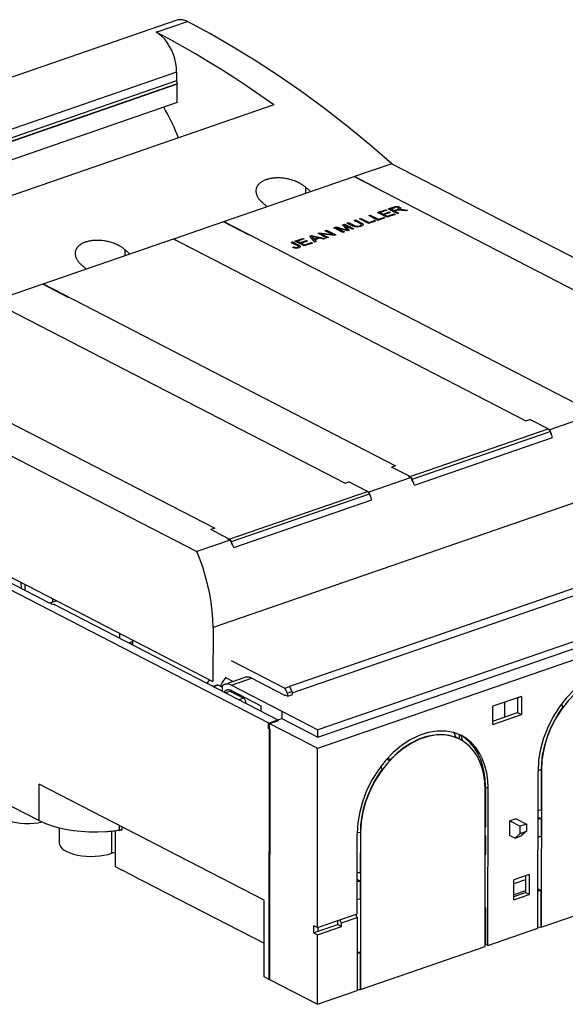
# Model space of a CAD drawing. Extents: x -2 to 812, y -3 to 583.
# Drawn here: x 666 to 700, y 414 to 475 of the extents above; entities that cross this region are included whole.
import ezdxf

# ---------------------------------------------------------------- set-up
doc = ezdxf.new("R2010")
doc.units = 0
doc.layers.get('0').update_dxf_attribs({"linetype": 'CONTINUOUS'})

# ---------------------------------------------------------------- blocks, each defined once
blk = doc.blocks.new('BLOCK115')
at = {"color": 7}
for p, q in [((450.059771, 338.45856), (309.330194, 289.860337)), ((444.946294, 335.478612), (452.678688, 338.148844)), ((450.011462, 325.610534), (332.507313, 285.03276)), ((450.011462, 325.610534), (450.009126, 323.421235)), ((450.009126, 323.421235), (334.790166, 283.632607)), ((450.135833, 322.675634), (335.604329, 283.124405)), ((450.166847, 322.582602), (335.710974, 283.057491)), ((450.166847, 322.582602), (450.135833, 322.675634)), ((450.16201, 318.050012), (450.166847, 322.582602)), ((450.16201, 318.050012), (340.290875, 280.108151)), ((474.120939, 317.450275), (348.856151, 274.192515)), ((503.398041, 302.879005), (494.119167, 299.674727)), ((503.398041, 302.879005), (595.735566, 255.26355)), ((461.720483, 288.53178), (494.041892, 299.69335)), ((494.041892, 299.69335), (581.486134, 254.601202)), ((494.119167, 299.674727), (494.094516, 299.666214)), ((494.119145, 299.653513), (494.119167, 299.674727)), ((500.460302, 296.40481), (494.119167, 299.674727)), ((482.087941, 295.565287), (482.089463, 296.991821)), ((500.460302, 296.40481), (500.43565, 296.396297)), ((502.168083, 289.583135), (499.885242, 290.760321)), ((499.885243, 290.760321), (501.897678, 291.455277)), ((500.522854, 290.748494), (500.522758, 290.657842)), ((502.167149, 291.316319), (500.522854, 290.748494)), ((500.522854, 290.748494), (501.221795, 290.388073)), ((501.221795, 290.388073), (502.761755, 290.919868)), ((503.029623, 290.781737), (501.489664, 290.249942)), ((501.897678, 291.455277), (501.897581, 291.364625)), ((501.897678, 291.455277), (502.167149, 291.316319)), ((502.527119, 291.672646), (503.761148, 292.098794)), ((502.527119, 291.672646), (504.809965, 290.495457)), ((502.761755, 290.919868), (502.761658, 290.829216)), ((502.761755, 290.919868), (503.029623, 290.781737)), ((503.147604, 291.578929), (503.147701, 291.669581)), ((503.147701, 291.669581), (504.028518, 291.973754)), ((503.147701, 291.669581), (503.902979, 291.280109)), ((503.761052, 292.008142), (503.761148, 292.098794)), ((503.761148, 292.098794), (503.996391, 292.174099)), ((503.902882, 291.189457), (503.902979, 291.280109)), ((503.902979, 291.280109), (504.695007, 291.55362)), ((503.996391, 292.174099), (503.996295, 292.083448)), ((503.996391, 292.174099), (504.205586, 292.228616)), ((504.228223, 292.032787), (504.028518, 291.973754)), ((504.16448, 291.145261), (504.164383, 291.054609)), ((504.591605, 291.29276), (504.16448, 291.145261)), ((504.16448, 291.145261), (505.178082, 290.622579)), ((504.205586, 292.228616), (504.205489, 292.137965)), ((504.205586, 292.228616), (504.388617, 292.2624)), ((504.413925, 292.067052), (504.228223, 292.032787)), ((504.388617, 292.2624), (504.38852, 292.171748)), ((504.388617, 292.2624), (504.560347, 292.277465)), ((504.585751, 292.076487), (504.413925, 292.067052)), ((504.560347, 292.277465), (504.56025, 292.186813)), ((504.560347, 292.277465), (504.73586, 292.275832)), ((504.741514, 292.064837), (504.585751, 292.076487)), ((504.679087, 291.321916), (504.591605, 291.29276)), ((504.751064, 291.343687), (504.679087, 291.321916)), ((504.69491, 291.462968), (504.695007, 291.55362)), ((504.695007, 291.55362), (504.846134, 291.609928)), ((504.73586, 292.275832), (504.735763, 292.18518)), ((504.73586, 292.275832), (504.915287, 292.257554)), ((504.877916, 292.03552), (504.741514, 292.064837)), ((504.807693, 291.358234), (504.751064, 291.343687)), ((504.878868, 291.370282), (504.807693, 291.358234)), ((504.846037, 291.519276), (504.846134, 291.609928)), ((504.846134, 291.609928), (504.963501, 291.662816)), ((504.995259, 291.988632), (504.877916, 292.03552)), ((504.95512, 291.3791), (504.878868, 291.370282)), ((504.915287, 292.257554), (504.91519, 292.166902)), ((504.915287, 292.257554), (505.087192, 292.224174)), ((505.036698, 291.384679), (504.95512, 291.3791)), ((504.963404, 291.572164), (504.963501, 291.662816)), ((504.963501, 291.662816), (505.046663, 291.71213)), ((505.059008, 291.948691), (504.995259, 291.988632)), ((505.130289, 291.385892), (505.036698, 291.384679)), ((505.046567, 291.621478), (505.046663, 291.71213)), ((505.046663, 291.71213), (505.099807, 291.760077)), ((505.102551, 291.905031), (505.059008, 291.948691)), ((505.087192, 292.224174), (505.087096, 292.133522)), ((505.087192, 292.224174), (505.240404, 292.178237)), ((505.09971, 291.669425), (505.099807, 291.760077)), ((505.099807, 291.760077), (505.126204, 291.808547)), ((505.126012, 291.857588), (505.102551, 291.905031)), ((505.126204, 291.808547), (505.126012, 291.857588)), ((505.126108, 291.717895), (505.126204, 291.808547)), ((505.243395, 291.38114), (505.130289, 291.385892)), ((505.212171, 291.528562), (505.212074, 291.43791)), ((505.412301, 291.635354), (505.212171, 291.528562)), ((505.212171, 291.528562), (505.340178, 291.539954)), ((505.240404, 292.178237), (505.240308, 292.087585)), ((505.240404, 292.178237), (505.375067, 292.119791)), ((505.375898, 291.370474), (505.243395, 291.38114)), ((505.340178, 291.539954), (505.340081, 291.449303)), ((505.340178, 291.539954), (505.452106, 291.545996)), ((505.375067, 292.119791), (505.374971, 292.029139)), ((505.375067, 292.119791), (505.507312, 292.033324)), ((505.535375, 291.3539), (505.375898, 291.370474)), ((505.539124, 291.740018), (505.412301, 291.635354)), ((505.452106, 291.545996), (505.452009, 291.455344)), ((505.452106, 291.545996), (505.548215, 291.546674)), ((505.507312, 292.033324), (505.507215, 291.942672)), ((505.507312, 292.033324), (505.579797, 291.940966)), ((505.728993, 291.330509), (505.535375, 291.3539)), ((505.592482, 291.842498), (505.539124, 291.740018)), ((505.548215, 291.546674), (505.548118, 291.456022)), ((505.548215, 291.546674), (505.741545, 291.537967)), ((505.579797, 291.940966), (505.579701, 291.850314)), ((505.579797, 291.940966), (505.592482, 291.842498)), ((505.9564, 291.300474), (505.728993, 291.330509)), ((505.741545, 291.537967), (505.741449, 291.447315)), ((505.741545, 291.537967), (505.944706, 291.520957)), ((505.944706, 291.520957), (505.944609, 291.430305)), ((505.944706, 291.520957), (506.157625, 291.495821)), ((506.799707, 291.182576), (505.9564, 291.300474)), ((506.157625, 291.495821), (506.157529, 291.405169)), ((506.157625, 291.495821), (507.263118, 291.342606)), ((507.263118, 291.342606), (506.799707, 291.182576)), ((461.643111, 288.459752), (449.27128, 284.187381)), ((461.720435, 288.486454), (461.643111, 288.459752)), ((467.984245, 285.189835), (461.643111, 288.459752)), ((461.720364, 288.419915), (461.720483, 288.53178)), ((461.720483, 288.53178), (549.164726, 243.439632)), ((492.269438, 288.163761), (492.637562, 288.290885)), ((492.637562, 288.290885), (492.637465, 288.200234)), ((492.637562, 288.290885), (492.939463, 288.135205)), ((494.090033, 288.792468), (494.458815, 288.91982)), ((494.391934, 288.636787), (494.090033, 288.792468)), ((494.391934, 288.636787), (494.760717, 288.764139)), ((494.434193, 288.614996), (494.802975, 288.742348)), ((495.407648, 288.113017), (494.434193, 288.614996)), ((494.458815, 288.91982), (494.458719, 288.829168)), ((494.458815, 288.91982), (494.760717, 288.764139)), ((494.802975, 288.742348), (494.802878, 288.651696)), ((494.802975, 288.742348), (495.778028, 288.239545)), ((495.366843, 289.199984), (495.735632, 289.327338)), ((497.649689, 288.022795), (495.366843, 289.199984)), ((495.735632, 289.327338), (495.735535, 289.236686)), ((495.735632, 289.327338), (497.749006, 288.289107)), ((495.778028, 288.239545), (495.777931, 288.148893)), ((495.778028, 288.239545), (495.980915, 288.125811)), ((499.389277, 288.623528), (497.649689, 288.022795)), ((497.679522, 289.998623), (498.04831, 290.125977)), ((499.962368, 288.821434), (497.679522, 289.998623)), ((497.749006, 288.289107), (497.748909, 288.198455)), ((497.749006, 288.289107), (499.119806, 288.762486)), ((498.04831, 290.125977), (498.048214, 290.035325)), ((498.04831, 290.125977), (500.061684, 289.087745)), ((499.119806, 288.762486), (499.119709, 288.671834)), ((499.389277, 288.623528), (499.119806, 288.762486)), ((501.701956, 289.422167), (499.962368, 288.821434)), ((500.061684, 289.087745), (500.061588, 288.997093)), ((500.061684, 289.087745), (501.432484, 289.561124)), ((501.221795, 290.388073), (501.221699, 290.297421)), ((501.432484, 289.561124), (501.432388, 289.470472)), ((501.701956, 289.422167), (501.432484, 289.561124)), ((501.489664, 290.249942), (501.489567, 290.15929)), ((501.489664, 290.249942), (502.266752, 289.849223)), ((504.245337, 290.300474), (502.168083, 289.583135)), ((502.266752, 289.849223), (502.266656, 289.758571)), ((502.266752, 289.849223), (503.975865, 290.439431)), ((503.975865, 290.439431), (503.975769, 290.34878)), ((503.975865, 290.439431), (504.245337, 290.300474)), ((505.178082, 290.622579), (504.809965, 290.495457)), ((485.034651, 285.631962), (485.412511, 285.762449)), ((485.412511, 285.762449), (485.412414, 285.671797)), ((485.412511, 285.762449), (488.666952, 285.343183)), ((486.874701, 286.267388), (487.227937, 286.389371)), ((488.666952, 285.343183), (486.874701, 286.267388)), ((487.227937, 286.389371), (487.22784, 286.298719)), ((487.227937, 286.389371), (489.510782, 285.212182)), ((489.00337, 287.002482), (489.558166, 287.19407)), ((491.286216, 285.825293), (489.00337, 287.002482)), ((489.558166, 287.19407), (489.558069, 287.103418)), ((489.558166, 287.19407), (491.832996, 286.587977)), ((489.698171, 286.949994), (489.698074, 286.859342)), ((492.446361, 286.225927), (489.698171, 286.949994)), ((489.698171, 286.949994), (491.641382, 285.947943)), ((491.164221, 287.74869), (491.660037, 287.919911)), ((492.086095, 286.699641), (491.164221, 287.74869)), ((491.641382, 285.947943), (491.286216, 285.825293)), ((491.660037, 287.919911), (491.659941, 287.829259)), ((491.660037, 287.919911), (493.942883, 286.742722)), ((491.676917, 287.605409), (491.67682, 287.514757)), ((493.587716, 286.620072), (491.676917, 287.605409)), ((491.676917, 287.605409), (492.778858, 286.340748)), ((491.832996, 286.587977), (492.026308, 286.536059)), ((492.026308, 286.536059), (492.183365, 286.493283)), ((492.17281, 286.60208), (492.086095, 286.699641)), ((492.245495, 286.522046), (492.17281, 286.60208)), ((492.183268, 286.402632), (492.183365, 286.493283)), ((492.183365, 286.493283), (492.303891, 286.459551)), ((492.303891, 286.459551), (492.245495, 286.522046)), ((492.269438, 288.163761), (492.57134, 288.00808)), ((492.303891, 286.459551), (492.303795, 286.368899)), ((492.778858, 286.340748), (492.446361, 286.225927)), ((492.57134, 288.00808), (492.939463, 288.135205)), ((492.613598, 287.986289), (492.981721, 288.113414)), ((492.613598, 287.986289), (493.588651, 287.483486)), ((492.981721, 288.113414), (492.981624, 288.022762)), ((492.981721, 288.113414), (493.955176, 287.611434)), ((493.942883, 286.742722), (493.587716, 286.620072)), ((493.825058, 287.371665), (493.588651, 287.483486)), ((494.050952, 287.285607), (493.825058, 287.371665)), ((493.95508, 287.520783), (493.955176, 287.611434)), ((493.955176, 287.611434), (494.143584, 287.520768)), ((494.266852, 287.225281), (494.050952, 287.285607)), ((494.143584, 287.520768), (494.143487, 287.430116)), ((494.143584, 287.520768), (494.312126, 287.453244)), ((494.482241, 287.18878), (494.266852, 287.225281)), ((494.312126, 287.453244), (494.312029, 287.362593)), ((494.312126, 287.453244), (494.46055, 287.408868)), ((494.46055, 287.408868), (494.460454, 287.318216)), ((494.46055, 287.408868), (494.603051, 287.383312)), ((494.707375, 287.174658), (494.482241, 287.18878)), ((494.603051, 287.383312), (494.602954, 287.292661)), ((494.603051, 287.383312), (494.752755, 287.372652)), ((494.941985, 287.182934), (494.707375, 287.174658)), ((494.752755, 287.372652), (494.752659, 287.282)), ((494.752755, 287.372652), (494.909336, 287.376673)), ((494.909336, 287.376673), (494.909239, 287.286021)), ((494.909336, 287.376673), (495.069575, 287.395398)), ((495.184893, 287.213863), (494.941985, 287.182934)), ((495.069575, 287.395398), (495.069478, 287.304746)), ((495.069575, 287.395398), (495.229081, 287.428509)), ((495.435087, 287.26857), (495.184893, 287.213863)), ((495.229081, 287.428509), (495.228984, 287.337857)), ((495.229081, 287.428509), (495.387717, 287.475967)), ((495.387717, 287.475967), (495.38762, 287.385316)), ((495.387717, 287.475967), (495.615878, 287.569249)), ((495.643917, 287.974646), (495.407648, 288.113017)), ((495.69225, 287.346831), (495.435087, 287.26857)), ((495.615878, 287.569249), (495.615781, 287.478597)), ((495.615878, 287.569249), (495.758519, 287.661988)), ((495.779863, 287.855013), (495.643917, 287.974646)), ((495.929278, 287.44077), (495.69225, 287.346831)), ((495.758519, 287.661988), (495.758423, 287.571337)), ((495.758519, 287.661988), (495.815649, 287.754176)), ((495.815649, 287.754176), (495.779863, 287.855013)), ((495.815649, 287.754176), (495.815552, 287.663524)), ((496.10366, 287.537373), (495.929278, 287.44077)), ((495.980915, 288.125811), (495.980818, 288.03516)), ((495.980915, 288.125811), (496.131323, 288.020902)), ((496.215293, 287.63682), (496.10366, 287.537373)), ((496.131323, 288.020902), (496.131226, 287.93025)), ((496.131323, 288.020902), (496.229142, 287.924878)), ((496.270664, 287.735896), (496.215293, 287.63682)), ((496.229142, 287.924878), (496.229045, 287.834226)), ((496.229142, 287.924878), (496.275268, 287.831878)), ((496.275268, 287.831878), (496.270664, 287.735896)), ((416.872596, 273.044434), (449.194005, 284.206004)), ((449.194005, 284.206004), (536.638247, 239.113856)), ((449.27128, 284.187381), (449.246629, 284.178868)), ((449.271258, 284.166167), (449.27128, 284.187381)), ((455.612415, 280.917464), (449.27128, 284.187381)), ((478.426119, 283.34983), (478.79426, 283.47696)), ((478.426119, 283.34983), (479.960068, 282.558822)), ((478.79426, 283.47696), (478.794163, 283.386308)), ((478.79426, 283.47696), (480.311183, 282.694732)), ((481.630115, 282.490747), (479.347274, 283.667933)), ((479.347275, 283.667933), (481.35971, 284.362889)), ((479.984886, 283.656106), (479.98479, 283.565454)), ((481.629181, 284.223931), (479.984886, 283.656106)), ((479.984886, 283.656106), (480.683827, 283.295685)), ((480.683827, 283.295685), (482.223787, 283.82748)), ((482.491655, 283.689349), (480.951696, 283.157554)), ((481.35971, 284.362889), (481.359613, 284.272237)), ((481.35971, 284.362889), (481.629181, 284.223931)), ((481.728784, 282.756835), (483.437897, 283.347043)), ((482.223787, 283.82748), (482.22369, 283.736828)), ((482.223787, 283.82748), (482.491655, 283.689349)), ((484.264266, 283.400399), (483.050827, 284.946883)), ((483.050828, 284.946883), (483.447495, 285.083865)), ((483.437897, 283.347043), (483.437801, 283.256392)), ((483.437897, 283.347043), (483.707369, 283.208086)), ((483.447495, 285.083865), (483.447399, 284.993213)), ((483.447495, 285.083865), (486.869742, 284.30015)), ((483.570972, 284.763682), (483.571069, 284.854334)), ((483.571069, 284.854334), (484.129711, 284.161187)), ((485.074034, 284.487291), (483.571069, 284.854334)), ((484.129615, 284.070535), (484.129711, 284.161187)), ((484.129711, 284.161187), (485.074034, 284.487291)), ((484.655741, 283.535588), (484.264266, 283.400399)), ((484.269499, 283.997588), (484.269402, 283.906936)), ((485.433547, 284.399569), (484.269499, 283.997588)), ((484.269499, 283.997588), (484.655741, 283.535588)), ((485.034651, 285.631962), (487.317497, 284.454773)), ((485.073937, 284.396639), (485.074034, 284.487291)), ((486.449764, 284.155119), (485.433547, 284.399569)), ((485.876885, 285.50179), (485.876788, 285.411138)), ((489.132923, 285.081695), (485.876885, 285.50179)), ((485.876885, 285.50179), (487.670738, 284.576758)), ((486.869742, 284.30015), (486.449764, 284.155119)), ((487.670738, 284.576758), (487.317497, 284.454773)), ((488.666952, 285.343183), (488.666855, 285.252531)), ((489.510782, 285.212182), (489.132923, 285.081695)), ((437.240054, 280.077941), (437.241576, 281.504475)), ((455.612415, 280.917464), (455.587763, 280.908951)), ((478.860142, 282.125453), (479.155443, 282.259455)), ((479.08615, 282.023785), (478.860142, 282.125453)), ((479.319654, 281.956943), (479.08615, 282.023785)), ((479.155443, 282.259455), (479.155346, 282.168803)), ((479.155443, 282.259455), (479.330474, 282.185526)), ((479.560781, 281.924865), (479.319654, 281.956943)), ((479.330474, 282.185526), (479.330377, 282.094875)), ((479.330474, 282.185526), (479.48976, 282.137688)), ((479.48976, 282.137688), (479.489664, 282.047036)), ((479.48976, 282.137688), (479.632924, 282.115904)), ((479.805942, 281.926837), (479.560781, 281.924865)), ((479.632924, 282.115904), (479.632827, 282.025252)), ((479.632924, 282.115904), (479.766621, 282.11599)), ((479.766621, 282.11599), (479.766524, 282.025338)), ((479.766621, 282.11599), (479.89669, 282.133325)), ((480.050483, 281.96174), (479.805942, 281.926837)), ((479.89669, 282.133325), (479.896593, 282.042673)), ((479.89669, 282.133325), (480.023393, 282.167907)), ((480.074667, 282.496026), (479.960068, 282.558822)), ((480.023393, 282.167907), (480.023297, 282.077255)), ((480.023393, 282.167907), (480.106038, 282.201365)), ((480.294791, 282.029618), (480.050483, 281.96174)), ((480.157147, 282.442473), (480.074667, 282.496026)), ((480.106038, 282.201365), (480.105942, 282.110713)), ((480.106038, 282.201365), (480.168471, 282.237807)), ((480.207781, 282.39816), (480.157147, 282.442473)), ((480.168471, 282.237807), (480.168374, 282.147155)), ((480.168471, 282.237807), (480.210453, 282.277361)), ((480.23099, 282.358452), (480.207781, 282.39816)), ((480.210453, 282.277361), (480.210356, 282.186709)), ((480.210453, 282.277361), (480.231976, 282.318182)), ((480.231976, 282.318182), (480.23099, 282.358452)), ((480.231976, 282.318182), (480.231879, 282.227531)), ((480.443122, 282.088754), (480.294791, 282.029618)), ((480.311183, 282.694732), (480.311086, 282.604081)), ((480.311183, 282.694732), (480.47847, 282.600447)), ((480.559033, 282.152458), (480.443122, 282.088754)), ((480.47847, 282.600447), (480.478373, 282.509795)), ((480.47847, 282.600447), (480.59845, 282.514432)), ((480.642767, 282.220715), (480.559033, 282.152458)), ((480.59845, 282.514432), (480.598354, 282.42378)), ((480.59845, 282.514432), (480.670741, 282.436765)), ((480.690348, 282.291778), (480.642767, 282.220715)), ((480.670741, 282.436765), (480.670645, 282.346114)), ((480.670741, 282.436765), (480.699756, 282.36379)), ((480.683827, 283.295685), (480.68373, 283.205033)), ((480.699756, 282.36379), (480.690348, 282.291778)), ((480.951696, 283.157554), (480.951599, 283.066902)), ((480.951696, 283.157554), (481.728784, 282.756835)), ((483.707369, 283.208086), (481.630115, 282.490747)), ((481.728784, 282.756835), (481.728688, 282.666183)), ((416.795224, 272.972406), (404.423393, 268.700035)), ((416.872548, 272.999108), (416.795224, 272.972406)), ((423.136358, 269.70249), (416.795224, 272.972406)), ((416.872477, 272.932569), (416.872596, 273.044434)), ((416.872596, 273.044434), (504.316838, 227.952286)), ((404.346118, 268.718658), (491.79036, 223.62651)), ((372.024709, 257.557088), (459.468951, 212.46494)), ((362.668464, 254.280782), (455.005989, 206.665327)), ((320.848224, 245.687804), (459.021541, 174.436324)), ((536.638247, 239.113856), (537.604796, 239.447635)), ((542.186051, 237.085231), (537.604796, 239.447635)), ((553.014087, 240.510518), (542.575355, 236.905705)), ((473.023318, 163.995695), (327.177229, 239.203774)), ((507.931544, 225.256103), (542.186051, 237.085231)), ((541.821384, 237.273278), (541.846035, 237.281791)), ((541.846035, 237.281791), (541.846012, 237.260578)), ((541.846035, 237.281791), (542.575355, 236.905705)), ((599.765386, 236.40569), (459.035809, 187.807466)), ((508.436804, 224.635878), (542.691311, 236.465006)), ((509.02699, 223.149289), (543.281497, 234.978417)), ((542.962212, 235.799198), (543.050134, 235.75386)), ((542.988701, 235.732645), (543.050134, 235.75386)), ((504.316838, 227.952286), (503.350289, 227.618507)), ((507.931544, 225.256103), (503.350289, 227.618507)), ((508.1662, 225.023172), (497.727467, 221.418359)), ((507.43688, 225.399258), (508.1662, 225.023172)), ((491.79036, 223.62651), (492.756909, 223.960289)), ((497.338164, 221.597885), (492.756909, 223.960289)), ((463.083657, 209.768757), (497.338164, 221.597885)), ((463.588917, 209.148532), (497.843424, 220.97766)), ((496.973496, 221.785932), (496.998148, 221.794445)), ((496.998148, 221.794445), (496.998125, 221.773232)), ((496.998148, 221.794445), (497.727467, 221.418359)), ((498.114324, 220.311852), (498.202247, 220.266514)), ((498.140814, 220.245299), (498.202247, 220.266514)), ((464.179103, 207.661943), (498.43361, 219.491071)), ((600.926382, 215.679306), (477.981312, 173.222617)), ((478.709838, 171.661831), (601.109308, 213.930108)), ((417.209552, 194.541294), (387.089164, 210.073397)), ((459.468951, 212.46494), (458.502402, 212.131161)), ((463.083657, 209.768757), (458.502402, 212.131161)), ((463.318313, 209.535826), (455.005989, 206.665327)), ((462.588993, 209.911912), (463.318313, 209.535826)), ((620.363334, 209.16833), (485.046433, 162.43927)), ((626.881645, 206.822486), (484.992209, 157.823727)), ((485.044498, 160.626233), (620.361399, 207.355294)), ((411.367993, 199.009672), (411.41979, 197.526852)), ((412.320468, 198.518512), (412.372266, 197.035691)), ((418.585717, 193.91419), (419.319912, 194.167729)), ((419.319912, 194.167729), (419.293538, 194.92272)), ((419.319912, 194.167729), (420.180994, 194.465087)), ((475.343036, 164.796764), (419.62378, 193.52937)), ((435.846528, 186.386916), (435.80041, 185.187603)), ((459.035809, 187.807466), (459.021541, 174.436324)), ((438.600946, 183.743458), (439.055218, 183.900332)), ((438.962162, 184.181733), (439.054044, 184.134353)), ((439.051043, 184.734458), (439.0572, 183.508188)), ((463.505071, 179.688907), (476.821453, 172.822082)), ((459.990315, 173.553198), (459.015241, 173.216475)), ((460.317673, 173.514481), (459.191506, 173.125581)), ((461.317414, 172.998947), (460.317673, 173.514481)), ((466.93904, 175.453448), (461.951645, 173.731148)), ((462.137045, 175.40576), (464.007647, 174.441151)), ((463.588649, 173.537638), (468.576044, 175.259937)), ((463.588649, 173.537638), (476.144095, 167.063203)), ((476.819518, 171.009046), (468.576044, 175.259937)), ((461.317783, 173.340562), (461.316384, 172.029851)), ((463.686915, 172.126438), (462.154981, 171.597414)), ((466.608955, 170.270272), (463.281148, 171.986314)), ((463.587198, 172.17786), (470.879503, 168.417456)), ((476.819518, 171.009046), (476.819663, 171.145024)), ((476.819518, 171.009046), (477.004379, 171.072884)), ((476.819663, 171.145024), (477.612411, 170.835422)), ((476.821453, 172.822082), (477.981312, 173.222617)), ((476.821453, 172.822082), (477.443994, 171.538888)), ((477.443994, 171.538888), (478.603853, 171.939423)), ((477.612411, 170.835422), (478.77227, 171.235956)), ((477.981312, 173.222617), (478.603853, 171.939423)), ((466.608955, 170.270272), (465.482788, 169.881372)), ((467.242085, 169.044685), (467.160173, 169.016398)), ((467.242085, 169.044685), (467.242441, 168.973975)), ((535.557231, 170.754454), (528.48209, 168.311192)), ((531.362434, 169.305867), (531.358471, 165.592533)), ((534.605187, 170.425685), (534.601224, 166.712351)), ((535.557231, 170.754454), (535.552394, 166.221864)), ((545.873398, 168.153698), (545.554913, 168.913288)), ((470.879503, 168.417456), (470.878096, 167.099188)), ((476.105433, 167.049852), (476.103499, 165.236816)), ((476.105433, 167.049852), (476.144095, 167.063203)), ((476.105433, 167.049852), (485.046433, 162.43927)), ((528.477254, 163.778602), (528.48209, 168.311192)), ((528.477254, 163.778602), (535.552394, 166.221864)), ((528.478126, 164.597858), (534.601224, 166.712351)), ((534.601224, 166.712351), (535.552394, 166.221864)), ((472.81578, 162.74219), (472.817231, 164.101967)), ((472.817231, 164.101967), (476.103499, 165.236816)), ((480.236358, 160.276165), (472.817231, 164.101967)), ((472.955603, 100.539427), (473.023318, 163.995695)), ((473.023318, 163.995695), (475.343036, 164.796764)), ((476.103499, 165.236816), (485.044498, 160.626233)), ((472.81578, 162.74219), (473.101131, 162.595044)), ((473.101131, 162.595044), (473.034867, 100.498554)), ((485.044498, 160.626233), (485.046433, 162.43927)), ((518.750001, 161.788009), (519.314297, 160.549651)), ((520.178633, 160.161654), (520.179818, 161.27224)), ((520.232891, 161.244872), (520.496874, 161.108745)), ((484.675152, 157.987223), (480.236358, 160.276165)), ((520.293164, 160.102595), (519.280885, 160.624594)), ((484.675152, 157.987223), (484.992209, 157.823727)), ((484.944809, 113.40434), (484.992209, 157.823727)), ((502.17716, 155.206078), (502.844297, 154.862057)), ((502.518411, 155.579091), (502.844297, 154.862057)), ((501.025511, 152.666352), (500.707026, 153.425943)), ((539.631184, 113.259352), (539.67278, 152.23963)), ((539.675201, 152.539499), (540.44602, 152.506654)), ((540.44602, 152.506654), (540.435379, 142.534954)), ((540.44602, 152.506654), (540.509431, 152.473954)), ((540.509431, 152.473954), (540.467835, 113.493676)), ((415.896035, 139.940375), (415.905709, 149.005556)), ((471.707691, 120.230291), (415.905709, 149.005556)), ((526.549525, 108.687258), (526.591121, 147.667537)), ((526.666836, 148.294251), (526.59181, 147.973918)), ((526.666836, 148.294251), (526.656195, 138.322552)), ((526.666836, 148.294251), (527.300949, 147.967259)), ((527.259353, 108.986981), (527.300949, 147.967259)), ((403.867052, 146.14333), (415.896035, 139.940375)), ((539.662459, 142.567889), (540.435379, 142.534954)), ((532.699115, 136.23865), (532.702984, 139.864722)), ((534.249463, 140.398769), (532.702984, 139.864722)), ((532.702984, 139.864722), (535.239438, 138.556756)), ((534.249463, 140.398769), (536.785917, 139.090802)), ((539.660185, 140.437572), (540.433106, 140.404637)), ((540.433106, 140.404637), (539.660574, 140.803006)), ((540.433106, 140.404637), (540.428269, 135.872046)), ((420.841126, 138.167218), (420.837159, 134.449829)), ((433.910062, 131.825381), (433.915951, 137.344119)), ((434.749526, 137.434678), (434.740064, 128.567907)), ((435.807658, 137.576145), (435.808903, 138.742119)), ((436.456209, 137.660133), (436.457007, 138.407912)), ((494.827314, 137.052153), (495.598133, 137.019308)), ((495.598133, 137.019308), (495.587492, 127.047608)), ((495.598133, 137.019308), (495.661544, 136.986608)), ((495.661544, 136.986608), (495.619948, 98.00633)), ((526.580805, 138.000664), (526.656195, 138.322552)), ((535.237504, 136.74372), (535.239438, 138.556756)), ((535.237504, 136.74372), (536.783982, 137.277766)), ((536.785917, 139.090802), (535.239438, 138.556756)), ((536.783982, 137.277766), (535.513821, 136.118713)), ((536.785917, 139.090802), (536.783982, 137.277766)), ((494.803611, 116.808886), (494.824893, 136.752284)), ((526.578532, 135.870347), (526.653922, 136.192234)), ((526.578915, 136.230912), (526.653922, 136.192234)), ((526.653922, 136.192234), (526.649085, 131.659643)), ((532.699115, 136.23865), (533.967342, 135.584667)), ((533.967342, 135.584667), (535.237504, 136.74372)), ((533.967342, 135.584667), (535.513821, 136.118713)), ((540.428269, 135.872046), (539.655349, 135.904981)), ((433.910062, 131.825381), (434.743838, 132.11331)), ((526.649085, 131.659643), (526.573695, 131.337756)), ((434.740064, 128.567907), (436.330816, 127.747608)), ((438.867269, 126.439641), (436.330816, 127.747608)), ((494.814572, 127.080543), (495.587492, 127.047608)), ((438.867269, 126.439641), (450.301217, 120.543527)), ((494.812298, 124.950226), (495.585218, 124.917291)), ((495.585218, 124.917291), (494.812687, 125.31566)), ((495.585218, 124.917291), (495.580382, 120.3847)), ((533.648252, 120.255103), (533.653572, 125.240953)), ((536.566609, 125.224804), (533.652455, 124.218457)), ((537.51977, 126.576069), (533.653572, 125.240953)), ((536.567725, 126.2473), (536.563279, 122.080707)), ((537.51977, 126.576069), (537.514449, 121.590219)), ((536.563707, 122.50525), (533.649552, 121.498903)), ((539.641177, 122.624491), (540.414097, 122.591556)), ((540.414097, 122.591556), (539.641566, 122.989925)), ((540.414097, 122.591556), (540.404424, 113.526375)), ((540.467835, 113.493676), (571.397412, 124.174604)), ((450.301217, 120.543527), (471.69623, 109.510815)), ((471.687376, 101.193411), (471.707691, 120.230291)), ((495.580382, 120.3847), (494.807462, 120.417635)), ((533.648252, 120.255103), (537.514449, 121.590219)), ((533.649124, 121.07436), (536.563279, 122.080707)), ((536.563279, 122.080707), (537.514449, 121.590219)), ((526.559523, 118.057266), (526.634913, 118.379153)), ((526.559907, 118.417832), (526.634913, 118.379153)), ((526.634913, 118.379153), (526.62524, 109.313972)), ((484.944809, 113.40434), (494.803611, 116.808886)), ((489.984309, 114.151221), (489.98537, 115.145001)), ((490.936447, 114.567252), (490.541346, 115.336996)), ((490.936447, 114.567252), (494.802644, 115.902368)), ((494.407543, 116.672112), (494.802644, 115.902368)), ((494.561337, 116.725222), (494.560961, 116.373217)), ((494.802644, 115.902368), (494.783297, 97.772006)), ((483.993638, 113.894828), (483.991704, 112.081792)), ((483.991704, 112.081792), (485.151563, 112.482326)), ((483.993638, 113.894828), (484.944809, 113.40434)), ((484.942874, 111.591304), (490.935479, 113.660734)), ((485.151563, 112.482326), (489.984309, 114.151221)), ((485.151563, 112.482326), (485.152623, 113.476106)), ((489.984309, 114.151221), (490.935479, 113.660734)), ((490.935479, 113.660734), (490.936447, 114.567252)), ((527.259353, 108.986981), (539.631184, 113.259352)), ((539.631503, 113.55931), (540.404424, 113.526375)), ((540.404424, 113.526375), (540.467835, 113.493676)), ((483.991704, 112.081792), (484.942874, 111.591304)), ((484.924494, 94.36746), (484.942874, 111.591304)), ((495.56621, 107.10421), (494.793679, 107.502579)), ((495.619948, 98.00633), (526.549525, 108.687258)), ((526.54985, 108.992085), (526.62524, 109.313972)), ((527.259353, 108.986981), (526.62524, 109.313972)), ((494.79329, 107.137145), (495.56621, 107.10421)), ((495.56621, 107.10421), (495.556536, 98.039029)), ((472.955603, 100.539427), (471.687376, 101.193411)), ((473.03494, 100.566825), (472.955603, 100.539427)), ((473.034867, 100.498554), (484.924494, 94.36746)), ((484.924494, 94.36746), (494.783297, 97.772006)), ((494.783616, 98.071964), (495.556536, 98.039029)), ((495.556536, 98.039029), (495.619948, 98.00633))]:
    blk.add_line(p, q, dxfattribs=at)
for points in [[(452.678711, 338.148834), (452.37323, 338.293182), (452.068878, 338.410706), (451.766693, 338.500946), (451.467773, 338.563599), (451.173248, 338.598419), (450.884125, 338.605316), (450.601501, 338.584229), (450.326385, 338.535248), (450.059784, 338.458557)], [(503.398041, 302.879028), (497.862518, 307.638763), (492.291931, 312.195923), (486.690521, 316.546967), (481.062653, 320.688568), (475.412659, 324.617554), (469.744873, 328.330841), (464.063721, 331.825592), (458.373505, 335.099091), (452.67868, 338.148865)], [(474.120941, 317.450256), (470.898132, 319.73761), (467.668732, 321.955078), (464.433533, 324.102234), (461.193359, 326.178467), (457.949005, 328.183289), (454.701324, 330.116211), (451.45108, 331.976685), (448.199127, 333.764343), (444.946289, 335.478638)], [(450.011475, 325.610535), (449.960938, 326.66925), (449.808167, 327.759674), (449.556274, 328.859589), (449.210358, 329.946625), (448.777496, 330.998627), (448.266479, 331.994202), (447.687714, 332.913086), (447.052979, 333.736542), (446.375183, 334.447845), (445.668182, 335.032501), (444.94632, 335.478607)], [(450.009125, 323.421234), (450.010651, 323.341339), (450.015381, 323.260071), (450.023315, 323.177673), (450.034424, 323.094421), (450.048676, 323.010651), (450.065979, 322.926605), (450.086334, 322.84256), (450.10965, 322.75882), (450.135834, 322.675629)], [(450.446442, 309.275787), (450.100739, 310.161194), (449.740112, 311.038849), (449.364899, 311.907959), (448.975464, 312.767731), (448.572174, 313.61734), (448.155365, 314.455994), (447.725433, 315.282928), (447.282806, 316.097382), (446.82785, 316.89859)], [(482.089478, 296.991821), (481.932098, 297.124908), (481.769043, 297.254944), (481.600494, 297.381775), (481.426727, 297.505341), (481.247925, 297.625519), (481.095276, 297.723022), (480.939423, 297.818085), (480.780518, 297.910614), (480.660156, 297.977966), (480.538239, 298.043884), (480.4133, 298.1091), (480.286835, 298.172852), (480.03125, 298.295013), (479.770386, 298.411072), (479.504669, 298.520874), (479.234497, 298.624359), (478.960327, 298.721405), (478.682495, 298.81189), (478.401398, 298.895782), (478.117645, 298.9729), (477.83139, 299.043243), (477.542999, 299.10672), (477.252869, 299.1633), (476.961365, 299.21283), (476.668884, 299.255249), (476.375885, 299.290497), (476.082764, 299.318481), (475.789917, 299.339142), (475.497803, 299.352356), (475.206848, 299.358093), (474.917542, 299.356262), (474.63031, 299.346832), (474.345642, 299.329681), (474.204407, 299.318207), (474.064026, 299.304779), (473.878235, 299.283875), (473.694153, 299.25946), (473.511932, 299.231537), (473.266174, 299.187683), (473.024628, 299.137238), (472.787689, 299.0802), (472.555817, 299.01651), (472.441925, 298.982178), (472.329468, 298.946167), (472.181885, 298.89563), (472.037109, 298.842133), (471.895294, 298.785736), (471.713928, 298.707275), (471.538239, 298.623871), (471.368561, 298.535553), (471.205261, 298.442413), (471.048645, 298.344452), (470.972931, 298.293732), (470.899048, 298.241852), (470.826965, 298.188812), (470.756775, 298.134644), (470.688507, 298.079376), (470.622162, 298.02298), (470.50415, 297.915283), (470.39325, 297.803986), (470.289703, 297.689178), (470.240448, 297.630188), (470.193146, 297.570343), (470.148346, 297.510437), (470.105438, 297.449738), (470.050995, 297.367188), (470.000122, 297.283325), (469.95285, 297.198242), (469.895508, 297.082977), (469.844757, 296.965729), (469.800659, 296.846619), (469.763245, 296.725861), (469.732605, 296.603516), (469.70871, 296.479797), (469.69165, 296.354828), (469.681335, 296.22879), (469.677826, 296.101807)], [(469.677826, 296.101807), (469.680481, 295.985718), (469.68869, 295.86908), (469.702393, 295.752075), (469.721558, 295.634766), (469.746124, 295.517273), (469.764191, 295.443817), (469.784302, 295.370361), (469.830688, 295.223541), (469.885071, 295.077026), (469.947327, 294.93103), (470.010986, 294.798126), (470.080902, 294.665955), (470.156952, 294.534637), (470.238953, 294.404327), (470.326752, 294.275085), (470.383606, 294.196136), (470.442566, 294.117676), (470.505524, 294.037354), (470.570618, 293.957581), (470.704956, 293.802185), (470.835388, 293.66156), (470.972229, 293.523132), (471.115234, 293.387054), (471.264099, 293.25351)], [(483.256866, 295.968933), (483.127258, 296.083069), (482.997589, 296.197021), (482.86792, 296.310913), (482.738251, 296.424683), (482.608521, 296.53833), (482.47879, 296.651855), (482.34906, 296.765259), (482.219269, 296.878601), (482.089478, 296.991821)], [(472.431519, 292.230621), (472.30191, 292.344727), (472.172241, 292.45871), (472.042572, 292.572571), (471.912903, 292.68634), (471.783173, 292.799988), (471.653442, 292.913513), (471.523682, 293.026947), (471.393921, 293.140289), (471.26413, 293.25351)], [(437.241577, 281.504486), (437.084229, 281.637573), (436.921173, 281.767609), (436.752625, 281.89444), (436.578827, 282.017975), (436.400024, 282.138153), (436.247375, 282.235687), (436.091522, 282.330719), (435.932648, 282.423279), (435.812286, 282.490631), (435.690369, 282.556519), (435.565399, 282.621765), (435.438965, 282.685486), (435.18335, 282.807678), (434.922485, 282.923737), (434.656769, 283.033539), (434.386627, 283.137024), (434.112427, 283.234039), (433.834595, 283.324554), (433.553528, 283.408417), (433.269775, 283.485535), (432.983521, 283.555878), (432.695099, 283.619385), (432.404968, 283.675934), (432.113464, 283.725464), (431.821014, 283.767914), (431.528015, 283.803162), (431.234863, 283.831146), (430.942017, 283.851776), (430.649902, 283.865021), (430.358948, 283.870758), (430.069641, 283.868927), (429.78241, 283.859467), (429.497742, 283.842346), (429.356537, 283.830872), (429.216125, 283.817444), (429.030334, 283.796509), (428.846252, 283.772095), (428.664063, 283.744202), (428.418304, 283.700348), (428.176727, 283.649902), (427.939789, 283.592834), (427.707916, 283.529144), (427.594025, 283.494812), (427.481598, 283.458832), (427.333984, 283.408295), (427.18924, 283.354797), (427.047424, 283.298401), (426.866028, 283.21994), (426.690338, 283.136536), (426.52066, 283.048218), (426.357361, 282.955048), (426.200745, 282.857117), (426.125061, 282.806396), (426.051147, 282.754486), (425.979095, 282.701477), (425.908905, 282.647308), (425.840607, 282.59201), (425.774292, 282.535645), (425.656281, 282.427948), (425.54538, 282.31662), (425.441803, 282.201843), (425.392578, 282.142822), (425.345276, 282.083008), (425.300446, 282.023071), (425.257538, 281.962402), (425.203094, 281.879822), (425.152222, 281.79599), (425.10498, 281.710907), (425.047638, 281.595612), (424.996887, 281.478363), (424.952789, 281.359283), (424.915375, 281.238495), (424.884705, 281.11618), (424.86084, 280.992462), (424.84375, 280.867493), (424.833466, 280.741455), (424.829926, 280.614471)], [(438.408966, 280.481598), (438.279358, 280.595703), (438.149689, 280.709686), (438.02002, 280.823547), (437.89035, 280.937317), (437.76062, 281.050964), (437.63089, 281.16449), (437.50116, 281.277924), (437.371368, 281.391266), (437.241577, 281.504486)], [(424.829926, 280.614471), (424.832611, 280.498352), (424.84082, 280.381744), (424.854523, 280.264709), (424.873688, 280.1474), (424.898224, 280.029938), (424.91629, 279.956482), (424.936432, 279.882996), (424.982788, 279.736176), (425.037201, 279.589691), (425.099457, 279.443665), (425.163086, 279.310791), (425.233002, 279.178619), (425.309052, 279.047302), (425.391052, 278.916962), (425.478882, 278.78775), (425.535736, 278.708801), (425.594696, 278.630341), (425.657623, 278.549988), (425.722717, 278.470245), (425.857056, 278.31485), (425.987488, 278.174194), (426.124359, 278.035767), (426.267365, 277.899719), (426.416229, 277.766144)], [(427.583618, 276.743286), (427.45401, 276.857391), (427.324341, 276.971375), (427.194672, 277.085236), (427.065002, 277.199005), (426.935272, 277.312653), (426.805542, 277.426178), (426.675781, 277.539612), (426.546021, 277.652954), (426.416229, 277.766174)], [(542.691284, 236.464996), (542.649536, 236.557709), (542.602905, 236.646423), (542.55188, 236.730225), (542.497009, 236.808228), (542.438843, 236.879608), (542.377991, 236.943634), (542.315186, 236.999634), (542.250916, 237.046997), (542.186035, 237.085236)], [(543.050171, 235.75386), (542.998718, 235.882553), (542.94696, 236.011078), (542.894836, 236.139435), (542.842407, 236.267593), (542.789673, 236.395584), (542.736572, 236.523407), (542.683167, 236.651016), (542.629395, 236.778458), (542.575378, 236.905701)], [(543.281494, 234.978424), (543.21814, 235.144669), (543.154175, 235.310669), (543.089722, 235.47641), (543.024658, 235.641876), (542.959106, 235.807083), (542.892944, 235.972), (542.826294, 236.136627), (542.759094, 236.300964), (542.691345, 236.465012)], [(508.436798, 224.635864), (508.39505, 224.728577), (508.348419, 224.817291), (508.297394, 224.901093), (508.242493, 224.979095), (508.184357, 225.050476), (508.123535, 225.114502), (508.060669, 225.170502), (507.99646, 225.217865), (507.931549, 225.256104)], [(508.640961, 223.871338), (508.589539, 224.000031), (508.53775, 224.128555), (508.485657, 224.256897), (508.433228, 224.385071), (508.380463, 224.513062), (508.327393, 224.640884), (508.273987, 224.768494), (508.220245, 224.895935), (508.166199, 225.023178)], [(509.027008, 223.149292), (508.963623, 223.315536), (508.899689, 223.481537), (508.835205, 223.647278), (508.770172, 223.812744), (508.70459, 223.977951), (508.638458, 224.142868), (508.571777, 224.307495), (508.504578, 224.471832), (508.436829, 224.63588)], [(497.843414, 220.977646), (497.801666, 221.070358), (497.755035, 221.159073), (497.70401, 221.242874), (497.649109, 221.320877), (497.590973, 221.392258), (497.530151, 221.456284), (497.467285, 221.512283), (497.403076, 221.559647), (497.338165, 221.597885)], [(498.20224, 220.266525), (498.150818, 220.395218), (498.09903, 220.523743), (498.046936, 220.6521), (497.994507, 220.780258), (497.941742, 220.908249), (497.888672, 221.036072), (497.835266, 221.163681), (497.781525, 221.291122), (497.727478, 221.418365)], [(498.433624, 219.491074), (498.370239, 219.657318), (498.306305, 219.823318), (498.241821, 219.989059), (498.176788, 220.154526), (498.111206, 220.319733), (498.045074, 220.48465), (497.978394, 220.649277), (497.911194, 220.813614), (497.843445, 220.977661)], [(463.588928, 209.148529), (463.54718, 209.241241), (463.500549, 209.329956), (463.449524, 209.413757), (463.394623, 209.49176), (463.336487, 209.563141), (463.275665, 209.627167), (463.212799, 209.683167), (463.14859, 209.73053), (463.083679, 209.768768)], [(463.793091, 208.383987), (463.741669, 208.51268), (463.68988, 208.641205), (463.637787, 208.769562), (463.585358, 208.89772), (463.532593, 209.025711), (463.479523, 209.153534), (463.426117, 209.281143), (463.372375, 209.408585), (463.318329, 209.535828)], [(464.179108, 207.661942), (464.115723, 207.828186), (464.051788, 207.994186), (463.987305, 208.159927), (463.922272, 208.325394), (463.856689, 208.490601), (463.790558, 208.655518), (463.723877, 208.820145), (463.656677, 208.984482), (463.588928, 209.148529)], [(459.035828, 187.807465), (458.986145, 189.840317), (458.833069, 191.915527), (458.577423, 194.02182), (458.220642, 196.147705), (457.764648, 198.281586), (457.211914, 200.41185), (456.56546, 202.526886), (455.828827, 204.615173), (455.006012, 206.665329)], [(417.209564, 194.54129), (417.452759, 194.418762), (417.702545, 194.298615), (417.958801, 194.180908), (418.221344, 194.06572), (418.490051, 193.953079), (418.764801, 193.843079), (419.045441, 193.735748), (419.331818, 193.631165), (419.623779, 193.529373)], [(438.634766, 184.220444), (438.592834, 184.202652), (438.553192, 184.179062), (438.516113, 184.149811), (438.481812, 184.115097), (438.4505, 184.075119), (438.422394, 184.030151), (438.397644, 183.980453), (438.376434, 183.926346), (438.358887, 183.868164)], [(438.962158, 184.181732), (438.923981, 184.199768), (438.885925, 184.214462), (438.848145, 184.225739), (438.810791, 184.233566), (438.773956, 184.23793), (438.737823, 184.238785), (438.702484, 184.236145), (438.668091, 184.230026), (438.634766, 184.220444)], [(565.536011, 176.511414), (563.649048, 177.260773), (561.615479, 177.642319), (559.473816, 177.648849), (557.264648, 177.280212), (555.029846, 176.543427), (552.811707, 175.452408), (550.652344, 174.027863), (548.592529, 172.296768), (546.671448, 170.291916), (544.925354, 168.051285), (543.38739, 165.61734), (542.08667, 163.036194), (541.047913, 160.35672), (540.29071, 157.629715), (539.829407, 154.906815), (539.672791, 152.239639)], [(565.141052, 175.589951), (563.343933, 176.303619), (561.407227, 176.666992), (559.367554, 176.673203), (557.263611, 176.322128), (555.135193, 175.620422), (553.022705, 174.58136), (550.966125, 173.224655), (549.004456, 171.575989), (547.174805, 169.666611), (545.511841, 167.532684), (544.047119, 165.21463), (542.808411, 162.756393), (541.819092, 160.204514), (541.0979, 157.607361), (540.65863, 155.01413), (540.50946, 152.473953)], [(460.317688, 173.514481), (460.27951, 173.532516), (460.241455, 173.547211), (460.203674, 173.558487), (460.166321, 173.566315), (460.129486, 173.570679), (460.093353, 173.571533), (460.058044, 173.568893), (460.023651, 173.562775), (459.990326, 173.553192)], [(461.95163, 173.731155), (461.875153, 173.702606), (461.800049, 173.670273), (461.726379, 173.634186), (461.654205, 173.59436), (461.583588, 173.550858), (461.514587, 173.503677), (461.447235, 173.452866), (461.381622, 173.398483), (461.31778, 173.340561)], [(463.588623, 173.537643), (463.397705, 173.627869), (463.207458, 173.701324), (463.018555, 173.757721), (462.831726, 173.796875), (462.647614, 173.818634), (462.466888, 173.822937), (462.290253, 173.809738), (462.118286, 173.779114), (461.95163, 173.731155)], [(468.576019, 175.259933), (468.385101, 175.350159), (468.194855, 175.423615), (468.005951, 175.480011), (467.819122, 175.519165), (467.63501, 175.540924), (467.454285, 175.545227), (467.277649, 175.532028), (467.105682, 175.501404), (466.939026, 175.453445)], [(462.441437, 172.31337), (462.357147, 172.280533), (462.275299, 172.241089), (462.196136, 172.195114), (462.119751, 172.1427), (462.046326, 172.083969), (461.976013, 172.019012), (461.908936, 171.947983), (461.845215, 171.871002), (461.785034, 171.788254)], [(463.587189, 172.177856), (463.453552, 172.241013), (463.320404, 172.292419), (463.188171, 172.331909), (463.057404, 172.359314), (462.928558, 172.374557), (462.802063, 172.377579), (462.678436, 172.368347), (462.558075, 172.346924), (462.441437, 172.31337)], [(477.612427, 170.835419), (477.610321, 170.911758), (477.603851, 170.989822), (477.593079, 171.069077), (477.578064, 171.148972), (477.558899, 171.228958), (477.535736, 171.308487), (477.508759, 171.387024), (477.478088, 171.463989), (477.444, 171.538895)], [(478.772278, 171.235947), (478.770172, 171.312286), (478.763702, 171.39035), (478.75293, 171.469604), (478.737915, 171.5495), (478.71875, 171.629486), (478.695587, 171.709015), (478.66861, 171.787552), (478.637939, 171.864517), (478.603851, 171.939423)], [(467.242096, 169.044693), (467.235077, 169.17659), (467.215424, 169.312271), (467.183533, 169.44899), (467.140076, 169.583984), (467.085876, 169.714554), (467.022095, 169.838058), (466.949951, 169.952011), (466.870941, 170.054123), (466.786621, 170.142334), (466.6987, 170.214874), (466.608978, 170.270279)], [(545.873413, 168.153702), (544.792908, 166.589111), (543.814575, 164.944153), (542.947388, 163.233963), (542.199463, 161.474258), (541.577515, 159.681213), (541.08728, 157.871307), (540.733398, 156.061172), (540.518982, 154.267471), (540.446045, 152.506653)], [(520.68811, 161.024078), (518.801147, 161.773422), (516.767578, 162.154968), (514.625916, 162.161499), (512.416748, 161.792862), (510.181946, 161.056061), (507.963806, 159.965057), (505.804413, 158.540512), (503.744659, 156.809418), (501.823517, 154.804565), (500.077423, 152.563934), (498.53949, 150.12999), (497.23877, 147.548843), (496.199982, 144.86937), (495.44278, 142.142365), (494.981506, 139.419464), (494.82489, 136.752289)], [(519.314331, 160.549652), (517.622192, 161.047226), (515.828064, 161.254166), (513.959839, 161.167252), (512.046509, 160.787857), (510.11795, 160.121857), (508.204041, 159.179611), (506.334625, 157.9758), (504.538727, 156.529114), (502.844299, 154.862061)], [(520.293152, 160.1026), (518.496033, 160.816254), (516.559326, 161.179642), (514.519653, 161.185852), (512.41571, 160.834778), (510.287292, 160.133072), (508.174805, 159.094009), (506.118256, 157.737305), (504.156555, 156.088638), (502.326904, 154.17926), (500.663971, 152.045334), (499.199249, 149.72728), (497.96048, 147.269043), (496.971161, 144.717163), (496.25, 142.12001), (495.810699, 139.526779), (495.66156, 136.986603)], [(526.591125, 147.667542), (526.509277, 149.523895), (526.260681, 151.302216), (525.847961, 152.983231), (525.275635, 154.548706), (524.549866, 155.981674), (523.678589, 157.266571), (522.671204, 158.389496), (521.538635, 159.338272), (520.293152, 160.1026)], [(526.666809, 148.29425), (526.587158, 150.173431), (526.344849, 151.977264), (525.942383, 153.687576), (525.383728, 155.287186), (524.674622, 156.759979), (523.822144, 158.091141), (522.834839, 159.267273), (521.722656, 160.27652), (520.496887, 161.108749)], [(527.300964, 147.967255), (527.215027, 149.916443), (526.953979, 151.783676), (526.52063, 153.548737), (525.919678, 155.19249), (525.157654, 156.697098), (524.242798, 158.046249), (523.185059, 159.225327), (521.99585, 160.221527), (520.68811, 161.024078)], [(501.025513, 152.666351), (499.944977, 151.101761), (498.966644, 149.456802), (498.099518, 147.746613), (497.351532, 145.986908), (496.729584, 144.193863), (496.23941, 142.383957), (495.885498, 140.573822), (495.671082, 138.780121), (495.598145, 137.019302)], [(404.984314, 142.624619), (405.057678, 142.166687), (405.277405, 141.717056), (405.639435, 141.284027), (406.137054, 140.875595), (406.761108, 140.499298), (407.500031, 140.162079), (408.34024, 139.870178), (409.266205, 139.628967), (410.260803, 139.442902), (411.305664, 139.31543), (412.381561, 139.248901), (413.468536, 139.244537), (414.5466, 139.302429), (415.595825, 139.421509), (416.596832, 139.599548)], [(415.896027, 139.940384), (417.292053, 139.299042), (418.852264, 138.729141), (420.556183, 138.238129), (422.3815, 137.832458), (424.30426, 137.517426), (426.299255, 137.297195), (428.340332, 137.174622), (430.400757, 137.151321), (432.453491, 137.227615)], [(432.453491, 137.227615), (432.833282, 137.252808), (433.2117, 137.281403), (433.588562, 137.313416), (433.963715, 137.348831), (434.336975, 137.387619), (434.70816, 137.429764), (435.077118, 137.47525), (435.443665, 137.524048), (435.807648, 137.576141)], [(435.807648, 137.576141), (435.880066, 137.585007), (435.952393, 137.593979), (436.024628, 137.603088), (436.096771, 137.612289), (436.168823, 137.621628), (436.240814, 137.631073), (436.312683, 137.64064), (436.384491, 137.65033), (436.456207, 137.660126)], [(420.837158, 134.449829), (420.916199, 133.974686), (421.15274, 133.508804), (421.542114, 133.061478), (422.076508, 132.641586), (422.745361, 132.257492), (423.53537, 131.916809), (424.430786, 131.626328), (425.413818, 131.39183), (426.464905, 131.217972), (427.563202, 131.1082), (428.686798, 131.064713), (429.813416, 131.088379), (430.920593, 131.178696), (431.986359, 131.333908), (432.989502, 131.550903), (433.910065, 131.825378)]]:
    blk.add_lwpolyline(points, dxfattribs=at)
for centre, radius, start, end in [((465.733427, 167.430143), 10.530551, 135.311322, 141.414891), ((472.482496, 167.480409), 13.032162, 141.729278, 153.655027), ((358.234272, 91.752705), 176.463617, 22.618936, 23.143357)]:
    blk.add_arc(centre, radius, start, end, dxfattribs=at)

msp = doc.modelspace()

# ---------------------------------------------------------------- block references
at = {"xscale": 0.25, "yscale": 0.25, "zscale": 0.25}
msp.add_blockref('BLOCK115', (563.391937, 390.492045), dxfattribs=at)

doc.saveas('drawing.dxf')
